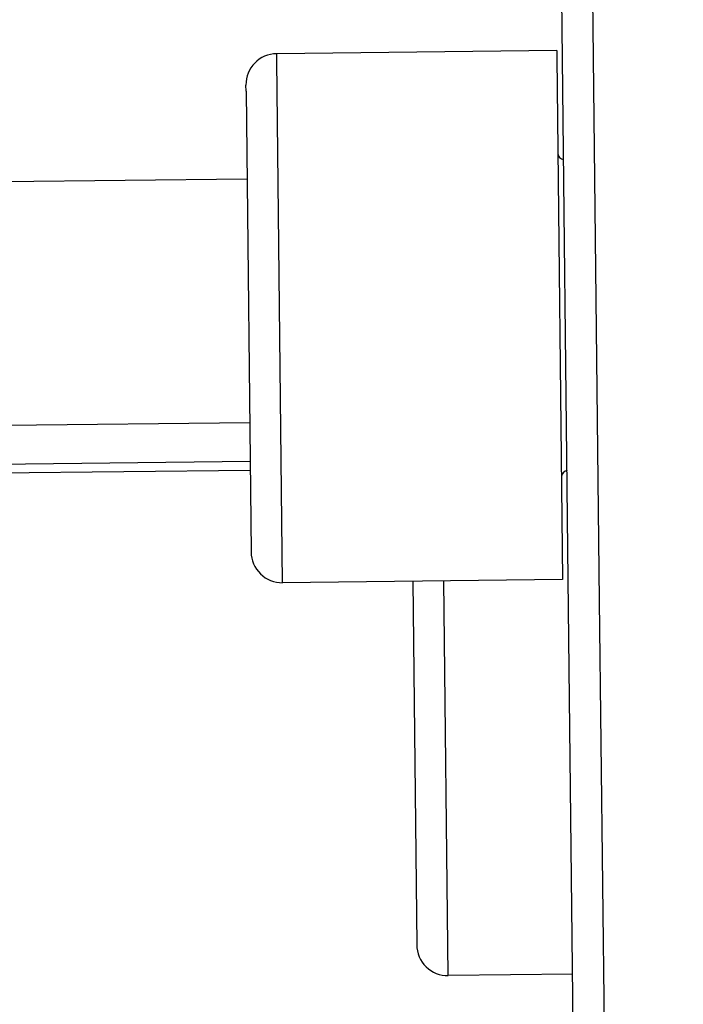
# Model space of a CAD drawing. Extents: x 1439 to 3139, y -512 to 1820.
# Drawn here: x 2180 to 2191, y 542 to 558 of the extents above; entities that cross this region are included whole.
import ezdxf

# ---------------------------------------------------------------- set-up
doc = ezdxf.new("R2010")
doc.units = 0
doc.layers.get('0').update_dxf_attribs({"linetype": 'CONTINUOUS'})

msp = doc.modelspace()

# ---------------------------------------------------------------- linework, layer by layer
at = {"color": 2}
for p, q in [((2189.561, 548.503), (2188.968, 601.42)), ((2189.057, 548.851), (2188.474, 600.914)), ((2188.872, 557.342), (2184.372, 557.291)), ((2184.373, 557.181), (2184.372, 557.291)), ((2188.872, 557.342), (2188.873, 557.232)), ((2184.467, 548.792), (2184.373, 557.181)), ((2188.873, 557.232), (2188.967, 548.842)), ((2183.879, 556.689), (2183.877, 556.786)), ((2183.879, 556.689), (2183.877, 556.786)), ((2183.879, 556.689), (2183.961, 549.286)), ((2183.879, 556.689), (2183.961, 549.286)), ((2183.894, 555.277), (2179.985, 555.233)), ((2183.938, 551.36), (2180.028, 551.316)), ((2178.335, 550.68), (2183.946, 550.743)), ((2178.337, 550.538), (2183.947, 550.601)), ((2188.967, 548.842), (2184.467, 548.792)), ((2186.557, 548.815), (2186.622, 542.975)), ((2186.557, 548.815), (2186.622, 542.975)), ((2187.128, 542.48), (2187.057, 548.821)), ((2189.157, 539.918), (2189.057, 548.851)), ((2189.662, 539.424), (2189.561, 548.503)), ((2189.128, 542.503), (2187.128, 542.48))]:
    msp.add_line(p, q, dxfattribs=at)
for centre, radius, start, end in [((2288.792, 654.272), 236.5, 200.72555, 339.27445), ((2288.792, 654.272), 237.5, 200.89064, 339.10936), ((2184.377, 556.791), 0.5, 90.6417, 180.6417), ((2188.99, 555.693), 0.1, 180.6417, 265.2571), ((2189.048, 550.493), 0.1, 96.0263, 172.9494), ((2184.461, 549.292), 0.5, 180.6417, 270.6417), ((2187.122, 542.98), 0.5, 180.6417, 270.6417)]:
    msp.add_arc(centre, radius, start, end, dxfattribs=at)

doc.saveas('drawing.dxf')
